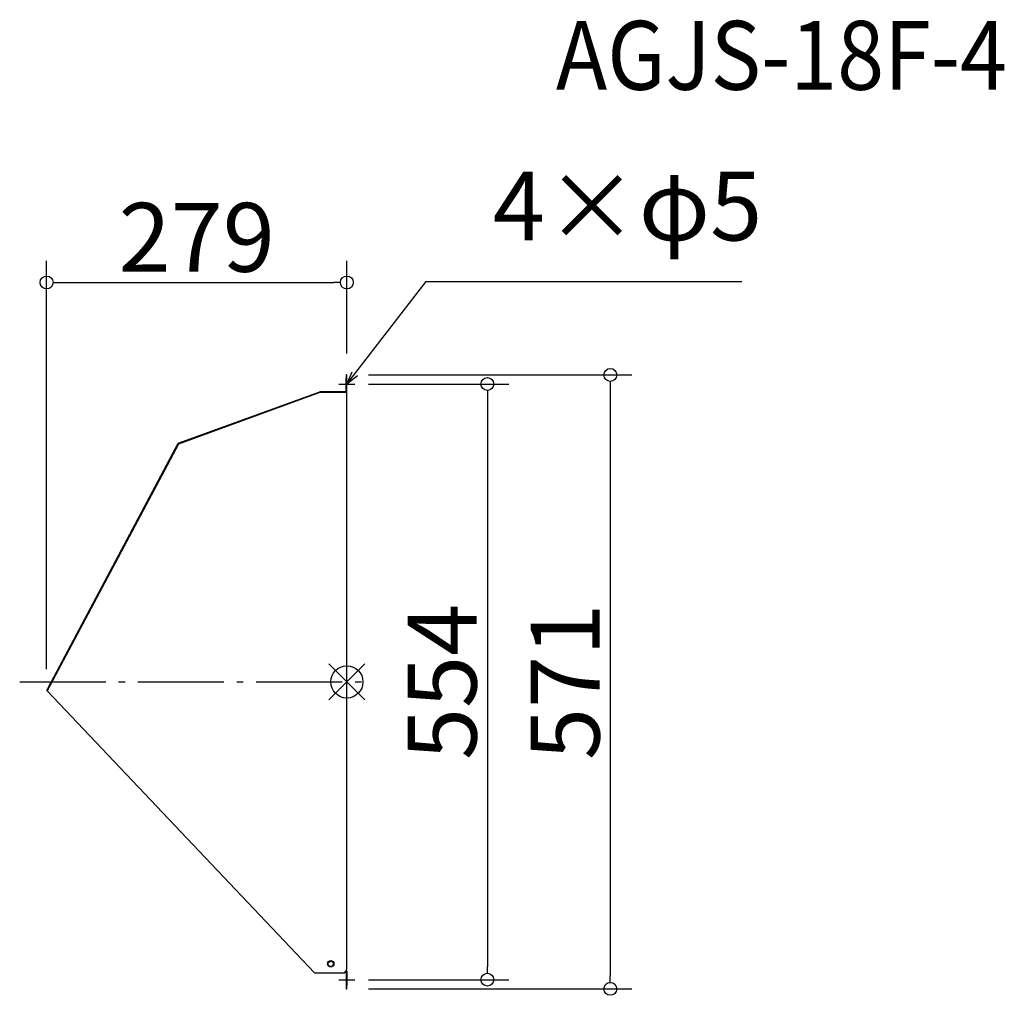
# Model space of a CAD drawing. Extents: x -336 to 580, y -1250 to -343.
import ezdxf

# ---------------------------------------------------------------- set-up
doc = ezdxf.new("R2010")
doc.units = 0
doc.header["$LTSCALE"] = 20
doc.header["$MEASUREMENT"] = 0
doc.header["$PDMODE"] = 3
doc.header["$PDSIZE"] = -2
doc.linetypes.add('DASHDOT', pattern=[5.5, 4, -0.6, 0.3, -0.6])
doc.layers.get('0').update_dxf_attribs({"linetype": 'CONTINUOUS'})
doc.layers.get('DEFPOINTS').update_dxf_attribs({"linetype": 'CONTINUOUS'})
for name, color, linetype in [('ARRANGE', 1, 'CONTINUOUS'), ('BASIS', 6, 'DASHDOT'), ('DETAIL', 5, 'CONTINUOUS'), ('ETC', 61, 'CONTINUOUS'), ('NOTE', 4, 'CONTINUOUS'), ('OUTLINE', 3, 'CONTINUOUS'), ('SIZE', 30, 'CONTINUOUS')]:
    doc.layers.add(name, color=color, linetype=linetype)
doc.styles.add('ADESK1', font='romanc.shx', dxfattribs={"bigfont": 'extfont.shx'})
doc.styles.get("Standard").update_dxf_attribs({"font": 'SIMPLEX.shx', "width": 0.9, "height": 64, "bigfont": 'BIGFONT.shx'})
doc.dimstyles.get("Standard").update_dxf_attribs({"dimtxt": 0.18, "dimasz": 0.18, "dimexe": 0.18, "dimexo": 0.0625, "dimgap": 0.09, "dimtad": 0, "dimtih": 1, "dimtoh": 1, "dimdec": 4, "dimzin": 0, "dimdsep": 46, "dimtxsty": 'STANDARD', "dimcen": 0.09, "dimaunit": 1, "dimadec": 0, "dimazin": 0, "dimtfac": 1, "dimtdec": 4, "dimtofl": 0, "dimtmove": 0, "dimatfit": 3, "dimfxl": 1, "dimtolj": 1, "dimarcsym": 0})
doc.dimstyles.new('STANDARD$0', dxfattribs={"dimtxt": 64, "dimasz": 12, "dimexe": 20, "dimexo": 20, "dimgap": 10, "dimtad": 1, "dimdec": 0, "dimzin": 9, "dimdsep": 46, "dimtxsty": 'STANDARD', "dimblk": 'DOTBLANK', "dimcen": 0, "dimaunit": 1, "dimadec": 0, "dimazin": 0, "dimtfac": 1, "dimtdec": 0, "dimtofl": 0, "dimtmove": 0, "dimatfit": 3, "dimldrblk": 'OPEN30', "dimfxl": 1, "dimtolj": 1, "dimarcsym": 0})

# ---------------------------------------------------------------- blocks, each defined once
blk = doc.blocks.new('_DOTBLANK')
at = {"color": 0, "linetype": 'ByBlock'}
blk.add_line((-0.5, 0), (-1, 0), dxfattribs=at)
blk.add_circle((0, 0), 0.5, dxfattribs=at)
blk = doc.blocks.new('*D54')
at = {"layer": 'DEFPOINTS', "color": 0}
for p in [(-31.43, -673.27), (-31.43, -1244.27), (213.6, -1244.27)]:
    blk.add_point(p, dxfattribs=at)
at = {"layer": 'SIZE', "color": 0, "lineweight": -2}
for p, q in [((-11.43, -673.27), (233.6, -673.27)), ((213.6, -685.27), (213.6, -1232.27)), ((-11.43, -1244.27), (233.6, -1244.27))]:
    blk.add_line(p, q, dxfattribs=at)
at = {"layer": 'SIZE', "color": 0, "lineweight": -2, "xscale": 12, "yscale": 12, "zscale": 12}
for p, rotation in [((213.6, -673.27), 90), ((213.6, -1244.27), 270)]:
    blk.add_blockref('_DOTBLANK', p, dxfattribs=dict(at, rotation=rotation))
at = {"layer": 'SIZE', "color": 0, "insert": (171.6, -958.77), "char_height": 64, "attachment_point": 5, "rotation": 90}
blk.add_mtext('\\A1;571', dxfattribs=at)
blk = doc.blocks.new('_OPEN30')
at = {"color": 0, "linetype": 'ByBlock'}
for p, q in [((-1, 0.268), (0, 0)), ((0, 0), (-1, -0.268)), ((0, 0), (-1, 0))]:
    blk.add_line(p, q, dxfattribs=at)
blk = doc.blocks.new('*D55')
at = {"layer": 'DEFPOINTS', "color": 0}
for p in [(-31.43, -587.3), (-31.43, -673.27), (-310.76, -966.84)]:
    blk.add_point(p, dxfattribs=at)
at = {"layer": 'SIZE', "color": 0, "lineweight": -2}
for p, q in [((-310.76, -946.84), (-310.76, -567.3)), ((-31.43, -653.27), (-31.43, -567.3)), ((-298.76, -587.3), (-43.43, -587.3))]:
    blk.add_line(p, q, dxfattribs=at)
at = {"layer": 'SIZE', "color": 0, "lineweight": -2, "xscale": 12, "yscale": 12, "zscale": 12, "rotation": 180}
blk.add_blockref('_DOTBLANK', (-310.76, -587.3), dxfattribs=at)
at = {"layer": 'SIZE', "color": 0, "lineweight": -2, "xscale": 12, "yscale": 12, "zscale": 12}
blk.add_blockref('_DOTBLANK', (-31.43, -587.3), dxfattribs=at)
at = {"layer": 'SIZE', "color": 0, "insert": (-171.1, -545.3), "char_height": 64, "attachment_point": 5}
blk.add_mtext('\\A1;279', dxfattribs=at)
blk = doc.blocks.new('*D56')
at = {"layer": 'DEFPOINTS', "color": 0}
for p in [(-31.43, -681.77), (-31.43, -1235.77), (99.24, -1235.77)]:
    blk.add_point(p, dxfattribs=at)
at = {"layer": 'SIZE', "color": 0, "lineweight": -2}
for p, q in [((-11.43, -681.77), (119.24, -681.77)), ((99.24, -693.77), (99.24, -1223.77)), ((-11.43, -1235.77), (119.24, -1235.77))]:
    blk.add_line(p, q, dxfattribs=at)
at = {"layer": 'SIZE', "color": 0, "lineweight": -2, "xscale": 12, "yscale": 12, "zscale": 12}
for p, rotation in [((99.24, -681.77), 90), ((99.24, -1235.77), 270)]:
    blk.add_blockref('_DOTBLANK', p, dxfattribs=dict(at, rotation=rotation))
at = {"layer": 'SIZE', "color": 0, "insert": (57.24, -958.77), "char_height": 64, "attachment_point": 5, "rotation": 90}
blk.add_mtext('\\A1;554', dxfattribs=at)

msp = doc.modelspace()

# ---------------------------------------------------------------- linework, layer by layer
at = {"layer": 'ARRANGE', "color": 1, "linetype": 'Continuous'}
for p, q in [((-48.12, -975.45), (-14.75, -942.08)), ((-48.12, -942.08), (-14.75, -975.45))]:
    msp.add_line(p, q, dxfattribs=at)
at = {"layer": 'ARRANGE'}
msp.add_circle((-31.43, -958.77), 15, dxfattribs=at)
at = {"layer": 'BASIS'}
msp.add_line((-335.76, -958.77), (-6.43, -958.77), dxfattribs=at)
at = {"layer": 'DETAIL'}
for p, q in [((-32.23, -673.27), (-32.23, -676.27)), ((-31.43, -673.27), (-32.23, -673.27)), ((-32.23, -688.97), (-32.23, -676.27)), ((-32.23, -676.27), (-31.43, -676.27)), ((-31.43, -676.27), (-31.43, -673.27)), ((-31.43, -689.77), (-31.43, -676.27)), ((-188.27, -736.9), (-56.71, -689.01)), ((-56.43, -689.77), (-187.99, -737.65)), ((-56.71, -689.01), (-56.43, -689.77)), ((-56.43, -689.77), (-56.43, -688.97)), ((-32.23, -688.97), (-56.43, -688.97)), ((-31.43, -689.77), (-56.43, -689.77)), ((-31.43, -1226.57), (-31.43, -689.77)), ((-187.99, -737.65), (-310.05, -967.21)), ((-309.35, -964.19), (-188.7, -737.27)), ((-188.7, -737.27), (-187.99, -737.65)), ((-187.99, -737.65), (-188.27, -736.9)), ((-309.35, -964.19), (-310.76, -966.84)), ((-310.76, -966.84), (-310.05, -967.21)), ((-310.05, -967.21), (-61.43, -1229.37)), ((-308.65, -964.57), (-309.35, -964.19)), ((-32.23, -1226.57), (-31.43, -1226.57)), ((-32.23, -1228.57), (-32.23, -1226.57)), ((-61.43, -1229.37), (-33.43, -1229.37)), ((-33.43, -1228.57), (-32.23, -1228.57)), ((-33.43, -1229.37), (-33.43, -1228.57)), ((-32.23, -1227.77), (-31.43, -1227.77)), ((-32.23, -1228.57), (-32.23, -1241.27)), ((-31.43, -1228.57), (-32.23, -1228.57)), ((-31.43, -1227.77), (-31.43, -1228.57)), ((-31.43, -1228.57), (-31.43, -1241.27)), ((-31.43, -1241.27), (-32.23, -1241.27)), ((-32.23, -1241.27), (-32.23, -1244.27)), ((-32.23, -1244.27), (-31.43, -1244.27)), ((-31.43, -1244.27), (-31.43, -1241.27))]:
    msp.add_line(p, q, dxfattribs=at)
for centre, radius in [((-46.43, -1220.87), 3), ((-46.43, -1221.07), 2.5)]:
    msp.add_circle(centre, radius, dxfattribs=at)
at = {"layer": 'NOTE'}
for p, q in [((-31.43, -689.27), (-31.43, -674.27)), ((-38.93, -681.77), (-23.93, -681.77)), ((-38.93, -1235.77), (-23.93, -1235.77)), ((-31.43, -1243.27), (-31.43, -1228.27))]:
    msp.add_line(p, q, dxfattribs=at)
at = {"layer": 'OUTLINE'}
for p, q in [((-32.23, -673.27), (-32.23, -676.27)), ((-31.43, -673.27), (-32.23, -673.27)), ((-32.23, -688.97), (-32.23, -676.27)), ((-32.23, -676.27), (-31.43, -676.27)), ((-31.43, -676.27), (-31.43, -673.27)), ((-31.43, -689.77), (-31.43, -676.27)), ((-188.27, -736.9), (-56.71, -689.01)), ((-56.43, -689.77), (-187.99, -737.65)), ((-56.71, -689.01), (-56.43, -689.77)), ((-56.43, -689.77), (-56.43, -688.97)), ((-32.23, -688.97), (-56.43, -688.97)), ((-31.43, -689.77), (-56.43, -689.77)), ((-31.43, -1226.57), (-31.43, -689.77)), ((-187.99, -737.65), (-310.05, -967.21)), ((-309.35, -964.19), (-188.7, -737.27)), ((-188.7, -737.27), (-187.99, -737.65)), ((-187.99, -737.65), (-188.27, -736.9)), ((-309.35, -964.19), (-310.76, -966.84)), ((-310.76, -966.84), (-310.05, -967.21)), ((-310.05, -967.21), (-61.43, -1229.37)), ((-308.65, -964.57), (-309.35, -964.19)), ((-32.23, -1226.57), (-31.43, -1226.57)), ((-32.23, -1228.57), (-32.23, -1226.57)), ((-61.43, -1229.37), (-33.43, -1229.37)), ((-33.43, -1228.57), (-32.23, -1228.57)), ((-33.43, -1229.37), (-33.43, -1228.57)), ((-32.23, -1227.77), (-31.43, -1227.77)), ((-32.23, -1228.57), (-32.23, -1241.27)), ((-31.43, -1228.57), (-32.23, -1228.57)), ((-31.43, -1227.77), (-31.43, -1228.57)), ((-31.43, -1228.57), (-31.43, -1241.27)), ((-31.43, -1241.27), (-32.23, -1241.27)), ((-32.23, -1241.27), (-32.23, -1244.27)), ((-32.23, -1244.27), (-31.43, -1244.27)), ((-31.43, -1244.27), (-31.43, -1241.27))]:
    msp.add_line(p, q, dxfattribs=at)
for centre, radius in [((-46.43, -1220.87), 3), ((-46.43, -1221.07), 2.5)]:
    msp.add_circle(centre, radius, dxfattribs=at)

# ---------------------------------------------------------------- texts
at = {"layer": 'ETC', "insert": (163, -344.04), "char_height": 64, "attachment_point": 1, "style": 'ADESK1'}
msp.add_mtext('{\\Fromans,extfont|c128;\\W0.9;AGJS-18F-4}', dxfattribs=at)
at = {"layer": 'NOTE', "insert": (104.33, -568.24), "char_height": 64, "attachment_point": 7}
msp.add_mtext('4×φ5', dxfattribs=at)

# ---------------------------------------------------------------- dimensions: what is measured, and where the dimension line sits
at = {"layer": 'SIZE'}
dim = msp.add_linear_dim(base=(-31.43, -587.3), p1=(-310.76, -966.84), p2=(-31.43, -673.27), dimstyle='STANDARD$0', dxfattribs=at)
dim.commit()
dim.dimension.update_dxf_attribs({"geometry": '*D55', "text_midpoint": (-171.1, -587.3), "dimtype": 160})
for base, p1, p2, picture, middle in [((213.6, -1244.27), (-31.43, -673.27), (-31.43, -1244.27), '*D54', (213.6, -958.77)), ((99.24, -1235.77), (-31.43, -681.77), (-31.43, -1235.77), '*D56', (99.24, -958.77))]:
    dim = msp.add_linear_dim(base=base, p1=p1, p2=p2, angle=90, dimstyle='STANDARD$0', dxfattribs=at)
    dim.commit()
    dim.dimension.update_dxf_attribs({"geometry": picture, "text_midpoint": middle, "dimtype": 160})

# ---------------------------------------------------------------- leaders
at = {"layer": 'NOTE', "annotation_type": 0, "has_hookline": 1, "hookline_direction": 0, "text_width": 231.5}
msp.add_leader([(-31.43, -681.77), (42.33, -586.24), (54.33, -586.24)], dimstyle='STANDARD', override={"dimtxt": 64, "dimasz": 12, "dimexe": 20, "dimexo": 20, "dimgap": 50, "dimtad": 1, "dimtih": 0, "dimtoh": 0, "dimzin": 8, "dimaunit": 0, "dimtix": 1, "dimtofl": 1, "dimldrblk": 'OPEN30', "dimtzin": 0}, dxfattribs=at)

doc.saveas('drawing.dxf')
